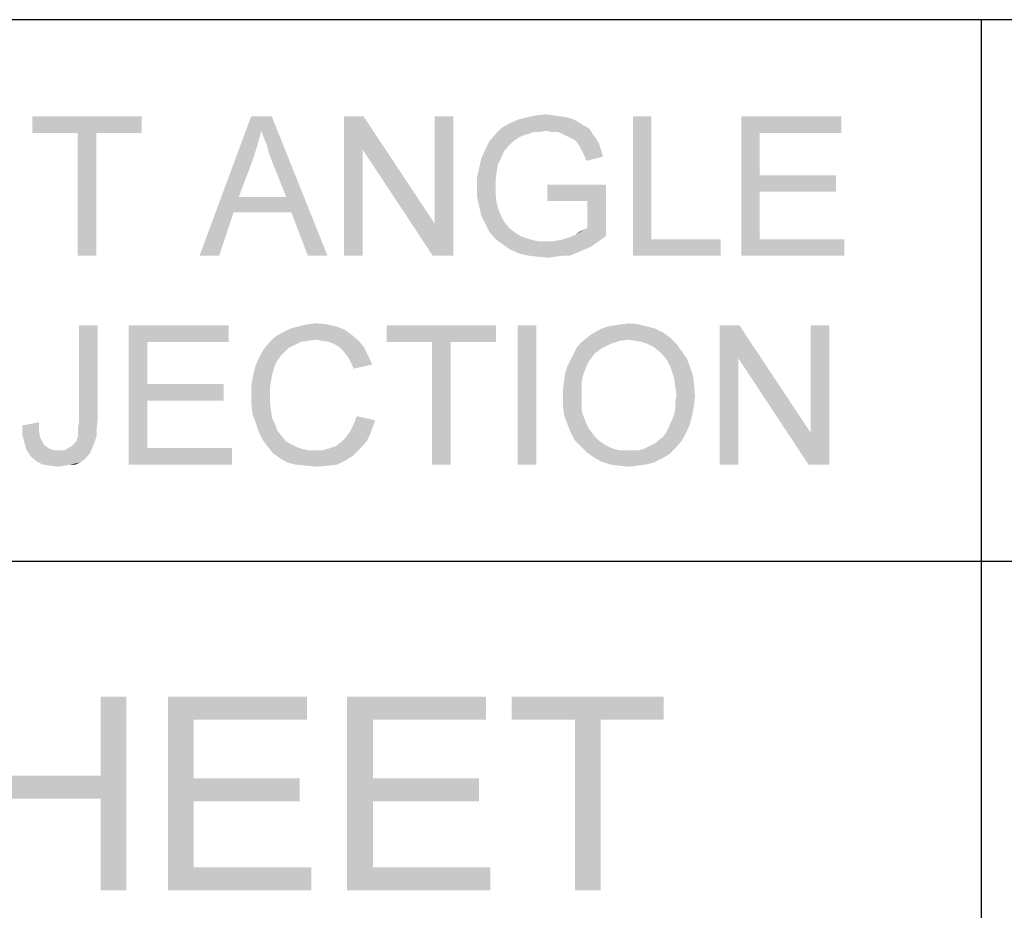
# Paper-space layout '46058_1_1' of a CAD drawing. Units: millimetres. Extents: x 0 to 594, y 0 to 420.
# Drawn here: x 555 to 568, y 34 to 45 of the extents above; entities that cross this region are included whole.
import ezdxf

# ---------------------------------------------------------------- set-up
doc = ezdxf.new("R2010")
doc.units = ezdxf.units.MM
doc.header["$LTSCALE"] = 32.67
doc.layers.get('0').update_dxf_attribs({"linetype": 'CONTINUOUS'})

# ---------------------------------------------------------------- blocks, each defined once
blk = doc.blocks.new('*T50')
at = {"color": 2, "linetype": 'Continuous'}
for p, q in [((114.8, 63), (0, 63)), ((0, 0), (0, 63)), ((19.6, 49), (19.6, 63)), ((114.8, 0), (114.8, 63)), ((114.8, 56), (0, 56)), ((114.8, 49), (0, 49)), ((114.8, 35), (0, 35)), ((19.6, 14), (19.6, 35)), ((78.4, 0), (78.4, 35)), ((98, 0), (98, 35)), ((114.8, 28), (0, 28)), ((78.4, 21), (0, 21)), ((39.2, 14), (39.2, 21)), ((58.8, 14), (58.8, 21)), ((114.8, 14), (0, 14)), ((114.8, 0), (0, 0))]:
    blk.add_line(p, q, dxfattribs=at)

psp = doc.layouts.new('46058_1_1')

# ---------------------------------------------------------------- linework, layer by layer
at = {"color": 5, "linetype": 'Continuous'}
for points in [[(556.4765, 43.7927), (555.0631, 43.5793), (555.0631, 43.7927)], [(555.6498, 43.5793), (555.0631, 43.5793), (556.4765, 43.7927)], [(555.8898, 43.5793), (555.6498, 43.5793), (556.4765, 43.7927)], [(555.8898, 43.5793), (556.4765, 43.7927), (556.4765, 43.5793)], [(558.0231, 43.606), (557.2231, 41.9927), (557.8898, 43.7927)], [(557.8898, 43.7927), (558.1565, 43.7927), (558.0231, 43.606)], [(558.0498, 43.526), (558.0231, 43.606), (558.1565, 43.7927)], [(558.0898, 43.4327), (558.0498, 43.526), (558.1565, 43.7927)], [(558.1165, 43.326), (558.0898, 43.4327), (558.1565, 43.7927)], [(558.1565, 43.2193), (558.1165, 43.326), (558.1565, 43.7927)], [(558.3431, 42.7527), (558.1565, 43.2193), (558.1565, 43.7927)], [(558.4098, 42.5527), (558.3431, 42.7527), (558.1565, 43.7927)], [(558.6231, 41.9927), (558.4098, 42.5527), (558.1565, 43.7927)], [(558.6231, 41.9927), (558.1565, 43.7927), (558.8765, 41.9927)], [(559.3431, 43.7927), (559.3298, 43.366), (559.0898, 41.9927)], [(559.3431, 43.7927), (559.0898, 41.9927), (559.0898, 43.7927)], [(559.3298, 43.366), (559.3431, 43.7927), (560.2631, 42.406)], [(560.2365, 41.9927), (560.2631, 42.406), (560.5031, 43.7927)], [(560.2365, 41.9927), (560.5031, 43.7927), (560.5031, 41.9927)], [(560.5031, 43.7927), (560.2631, 42.406), (560.2631, 43.7927)], [(561.9831, 43.7793), (561.3431, 43.7527), (561.4498, 43.7793)], [(561.3431, 43.7527), (561.9831, 43.7793), (562.0631, 43.7527)], [(561.7965, 43.806), (561.8898, 43.7927), (561.4498, 43.7793)], [(561.7965, 43.806), (561.4498, 43.7793), (561.5698, 43.806)], [(561.4498, 43.7793), (561.8898, 43.7927), (561.9831, 43.7793)], [(561.5698, 43.806), (561.7031, 43.8193), (561.7965, 43.806)], [(563.0631, 43.7927), (563.0631, 42.206), (562.8231, 41.9927)], [(563.0631, 43.7927), (562.8231, 41.9927), (562.8231, 43.7927)], [(564.2231, 43.7927), (565.5165, 43.7927), (564.4631, 43.5793)], [(564.4631, 43.5793), (564.2231, 41.9927), (564.2231, 43.7927)], [(564.4631, 43.5793), (565.5165, 43.7927), (565.5165, 43.5793)], [(562.1965, 43.6727), (561.1298, 43.646), (561.2231, 43.6993)], [(561.1298, 43.646), (562.1965, 43.6727), (562.2631, 43.6327)], [(562.0631, 43.7527), (562.1298, 43.7127), (561.2231, 43.6993)], [(562.0631, 43.7527), (561.2231, 43.6993), (561.3431, 43.7527)], [(561.2231, 43.6993), (562.1298, 43.7127), (562.1965, 43.6727)], [(555.8898, 43.5793), (555.6498, 41.9927), (555.6498, 43.5793)], [(555.6498, 41.9927), (555.8898, 43.5793), (555.8898, 41.9927)], [(558.0231, 43.606), (557.9698, 43.4193), (557.2231, 41.9927)], [(561.4765, 43.566), (561.4231, 43.5527), (560.9698, 43.4727)], [(561.4765, 43.566), (560.9698, 43.4727), (561.0498, 43.566)], [(561.4231, 43.5527), (561.3565, 43.526), (560.9698, 43.4727)], [(561.3565, 43.526), (561.3165, 43.4993), (560.9698, 43.4727)], [(561.7031, 43.606), (561.0498, 43.566), (561.1298, 43.646)], [(561.7031, 43.606), (561.5431, 43.5927), (561.0498, 43.566)], [(561.0498, 43.566), (561.5431, 43.5927), (561.4765, 43.566)], [(561.1298, 43.646), (562.2631, 43.6327), (561.7031, 43.606)], [(561.5431, 43.5927), (561.7031, 43.606), (561.6231, 43.5927)], [(561.7698, 43.5927), (561.7031, 43.606), (562.2631, 43.6327)], [(561.8365, 43.5927), (561.7698, 43.5927), (562.2631, 43.6327)], [(561.8898, 43.5793), (561.8365, 43.5927), (562.2631, 43.6327)], [(561.8898, 43.5793), (562.2631, 43.6327), (562.3031, 43.566)], [(562.3031, 43.566), (561.9431, 43.5527), (561.8898, 43.5793)], [(561.9965, 43.526), (561.9431, 43.5527), (562.3031, 43.566)], [(561.9965, 43.526), (562.3031, 43.566), (562.3431, 43.5127)], [(562.3431, 43.5127), (562.0498, 43.4993), (561.9965, 43.526)], [(564.4631, 43.5793), (564.4631, 43.0327), (564.2231, 41.9927)], [(557.9698, 43.4193), (557.9165, 43.246), (557.2231, 41.9927)], [(561.2631, 43.4593), (560.9165, 43.366), (560.9698, 43.4727)], [(561.2631, 43.4593), (561.2231, 43.4193), (560.9165, 43.366)], [(560.9165, 43.366), (561.2231, 43.4193), (561.1565, 43.3393)], [(560.9698, 43.4727), (561.3165, 43.4993), (561.2631, 43.4593)], [(562.0898, 43.4727), (562.0498, 43.4993), (562.3431, 43.5127)], [(562.0898, 43.4727), (562.3431, 43.5127), (562.3831, 43.446)], [(562.3831, 43.446), (562.1165, 43.4327), (562.0898, 43.4727)], [(562.1431, 43.3927), (562.1165, 43.4327), (562.3831, 43.446)], [(562.1431, 43.3927), (562.3831, 43.446), (562.4098, 43.366)], [(559.0898, 41.9927), (559.3298, 43.366), (559.3298, 41.9927)], [(560.2631, 42.406), (560.2365, 41.9927), (559.3298, 43.366)], [(561.1565, 43.3393), (560.8631, 43.246), (560.9165, 43.366)], [(560.8631, 43.246), (561.1565, 43.3393), (561.1165, 43.246)], [(562.4098, 43.366), (562.1698, 43.3393), (562.1431, 43.3927)], [(562.1965, 43.286), (562.1698, 43.3393), (562.4098, 43.366)], [(562.1965, 43.286), (562.4098, 43.366), (562.4365, 43.2727)], [(562.4365, 43.2727), (562.2231, 43.2193), (562.1965, 43.286)], [(557.9165, 43.246), (557.7298, 42.7527), (557.2231, 41.9927)], [(561.1165, 43.246), (561.0765, 43.166), (560.8365, 43.126)], [(561.1165, 43.246), (560.8365, 43.126), (560.8631, 43.246)], [(560.8365, 43.126), (561.0765, 43.166), (561.0631, 43.0727)], [(561.0631, 43.0727), (560.8098, 43.006), (560.8365, 43.126)], [(560.8098, 43.006), (561.0631, 43.0727), (561.0498, 42.9793)], [(564.4631, 43.0327), (564.4631, 42.8193), (564.2231, 41.9927)], [(564.4631, 42.8193), (565.4498, 43.0327), (565.4498, 42.8193)], [(564.4631, 43.0327), (565.4498, 43.0327), (564.4631, 42.8193)], [(561.0498, 42.9793), (560.8098, 42.8727), (560.8098, 43.006)], [(561.0498, 42.9793), (561.0498, 42.886), (560.8098, 42.8727)], [(560.8098, 42.8727), (561.0498, 42.886), (561.0498, 42.7793)], [(562.4765, 42.9127), (561.7165, 42.6993), (561.7165, 42.9127)], [(562.2365, 42.6993), (561.7165, 42.6993), (562.4765, 42.9127)], [(562.2365, 42.3527), (562.2365, 42.6993), (562.4765, 42.9127)], [(562.2365, 42.3527), (562.4765, 42.9127), (562.4765, 42.246)], [(561.0498, 42.7793), (560.8098, 42.7527), (560.8098, 42.8727)], [(560.8098, 42.7527), (561.0498, 42.7793), (561.0631, 42.6727)], [(564.4631, 42.8193), (564.4631, 42.206), (564.2231, 41.9927)], [(557.7298, 42.7527), (557.6631, 42.5527), (557.2231, 41.9927)], [(557.7298, 42.7527), (558.3431, 42.7527), (557.6631, 42.5527)], [(558.4098, 42.5527), (557.6631, 42.5527), (558.3431, 42.7527)], [(561.0631, 42.6727), (560.8365, 42.6327), (560.8098, 42.7527)], [(560.8365, 42.6327), (561.0631, 42.6727), (561.0898, 42.5793)], [(561.0898, 42.5793), (560.8631, 42.5127), (560.8365, 42.6327)], [(557.2231, 41.9927), (557.6631, 42.5527), (557.4765, 41.9927)], [(560.8631, 42.5127), (561.0898, 42.5793), (561.1298, 42.486)], [(561.1298, 42.486), (560.9165, 42.406), (560.8631, 42.5127)], [(561.1298, 42.486), (561.1698, 42.4193), (560.9165, 42.406)], [(560.9165, 42.406), (561.1698, 42.4193), (561.2231, 42.3527)], [(561.2231, 42.3527), (560.9698, 42.2993), (560.9165, 42.406)], [(560.9698, 42.2993), (561.2231, 42.3527), (561.2898, 42.2993)], [(561.2898, 42.2993), (561.0498, 42.206), (560.9698, 42.2993)], [(561.2898, 42.2993), (561.3698, 42.246), (561.0498, 42.206)], [(562.4765, 42.246), (562.0098, 42.2327), (562.0765, 42.2593)], [(562.0765, 42.2593), (562.1831, 42.326), (562.2365, 42.3527)], [(562.4765, 42.246), (562.0765, 42.2593), (562.2365, 42.3527)], [(562.0765, 42.2593), (562.1298, 42.2993), (562.1831, 42.326)], [(561.3698, 42.246), (561.4498, 42.2193), (561.0498, 42.206)], [(561.0498, 42.206), (561.4498, 42.2193), (561.5298, 42.1927)], [(561.5298, 42.1927), (561.1431, 42.1393), (561.0498, 42.206)], [(561.5298, 42.1927), (561.6098, 42.1793), (561.1431, 42.1393)], [(561.7831, 42.1793), (562.3831, 42.1793), (561.1431, 42.1393)], [(561.7031, 42.1793), (561.7831, 42.1793), (561.1431, 42.1393)], [(561.6098, 42.1793), (561.7031, 42.1793), (561.1431, 42.1393)], [(561.1431, 42.1393), (562.3831, 42.1793), (562.2898, 42.1127)], [(562.2898, 42.1127), (561.2365, 42.0727), (561.1431, 42.1393)], [(561.7831, 42.1793), (561.8631, 42.1927), (562.4765, 42.246)], [(561.7831, 42.1793), (562.4765, 42.246), (562.3831, 42.1793)], [(561.8631, 42.1927), (561.9298, 42.206), (562.4765, 42.246)], [(561.9298, 42.206), (562.0098, 42.2327), (562.4765, 42.246)], [(563.0631, 42.206), (563.9565, 42.206), (562.8231, 41.9927)], [(562.8231, 41.9927), (563.9565, 42.206), (563.9565, 41.9927)], [(564.4631, 42.206), (565.5565, 42.206), (564.2231, 41.9927)], [(564.2231, 41.9927), (565.5565, 42.206), (565.5565, 41.9927)], [(561.2365, 42.0727), (562.2898, 42.1127), (562.1965, 42.0727)], [(562.1965, 42.0727), (561.3565, 42.0193), (561.2365, 42.0727)], [(562.1965, 42.0727), (562.1031, 42.0327), (561.3565, 42.0193)], [(561.4765, 41.9927), (561.3565, 42.0193), (562.1031, 42.0327)], [(561.9165, 41.9927), (561.4765, 41.9927), (562.1031, 42.0327)], [(561.9165, 41.9927), (562.1031, 42.0327), (562.0098, 41.9927)], [(561.9165, 41.9927), (561.5965, 41.9793), (561.4765, 41.9927)], [(561.5965, 41.9793), (561.9165, 41.9927), (561.8231, 41.9793)], [(561.8231, 41.9793), (561.7298, 41.966), (561.5965, 41.9793)], [(558.867, 41.106), (558.507, 41.0793), (558.6137, 41.106)], [(558.507, 41.0793), (558.867, 41.106), (558.987, 41.0793)], [(558.6137, 41.106), (558.7337, 41.1193), (558.867, 41.106)], [(562.507, 41.0793), (562.587, 41.0927), (562.8937, 41.106)], [(562.507, 41.0793), (562.8937, 41.106), (563.0003, 41.0793)], [(562.8937, 41.106), (562.587, 41.0927), (562.6803, 41.106)], [(562.6803, 41.106), (562.7737, 41.1193), (562.8937, 41.106)], [(555.907, 41.0927), (555.907, 39.866), (555.667, 39.8527)], [(555.907, 41.0927), (555.667, 39.8527), (555.667, 41.0927)], [(556.307, 41.0927), (557.6003, 41.0927), (556.547, 40.8793)], [(556.547, 40.8793), (556.307, 39.2927), (556.307, 41.0927)], [(556.547, 40.8793), (557.6003, 41.0927), (557.6003, 40.8793)], [(559.187, 40.9727), (558.2003, 40.946), (558.2937, 40.9993)], [(559.0937, 41.0393), (558.2937, 40.9993), (558.4003, 41.0527)], [(558.2937, 40.9993), (559.0937, 41.0393), (559.187, 40.9727)], [(558.987, 41.0793), (558.4003, 41.0527), (558.507, 41.0793)], [(558.4003, 41.0527), (558.987, 41.0793), (559.0937, 41.0393)], [(561.0537, 41.0927), (559.6403, 40.8793), (559.6403, 41.0927)], [(560.227, 40.8793), (559.6403, 40.8793), (561.0537, 41.0927)], [(560.467, 40.8793), (560.227, 40.8793), (561.0537, 41.0927)], [(560.467, 40.8793), (561.0537, 41.0927), (561.0537, 40.8793)], [(561.5737, 41.0927), (561.3337, 39.2927), (561.3337, 41.0927)], [(561.3337, 39.2927), (561.5737, 41.0927), (561.5737, 39.2927)], [(563.2137, 40.9993), (562.2803, 40.9727), (562.347, 41.0127)], [(562.2803, 40.9727), (563.2137, 40.9993), (563.307, 40.9327)], [(563.107, 41.0527), (562.347, 41.0127), (562.427, 41.0527)], [(562.347, 41.0127), (563.107, 41.0527), (563.2137, 40.9993)], [(563.0003, 41.0793), (562.427, 41.0527), (562.507, 41.0793)], [(562.427, 41.0527), (563.0003, 41.0793), (563.107, 41.0527)], [(564.2003, 41.0927), (564.187, 40.666), (563.947, 39.2927)], [(564.2003, 41.0927), (563.947, 39.2927), (563.947, 41.0927)], [(564.187, 40.666), (564.2003, 41.0927), (565.1203, 39.706)], [(565.0937, 39.2927), (565.1203, 39.706), (565.3603, 41.0927)], [(565.0937, 39.2927), (565.3603, 41.0927), (565.3603, 39.2927)], [(565.3603, 41.0927), (565.1203, 39.706), (565.1203, 41.0927)], [(556.547, 40.8793), (556.547, 40.3327), (556.307, 39.2927)], [(558.4537, 40.8393), (558.0537, 40.786), (558.1203, 40.866)], [(558.7203, 40.906), (558.1203, 40.866), (558.2003, 40.946)], [(558.7203, 40.906), (558.627, 40.8927), (558.1203, 40.866)], [(558.627, 40.8927), (558.5337, 40.8793), (558.1203, 40.866)], [(558.1203, 40.866), (558.5337, 40.8793), (558.4537, 40.8393)], [(558.7203, 40.906), (558.2003, 40.946), (559.187, 40.9727)], [(558.8137, 40.8927), (558.7203, 40.906), (559.187, 40.9727)], [(558.8137, 40.8927), (559.187, 40.9727), (559.2803, 40.8927)], [(559.2803, 40.8927), (558.8937, 40.8793), (558.8137, 40.8927)], [(558.9603, 40.8527), (558.8937, 40.8793), (559.2803, 40.8927)], [(559.027, 40.8127), (558.9603, 40.8527), (559.2803, 40.8927)], [(559.027, 40.8127), (559.2803, 40.8927), (559.347, 40.8127)], [(560.467, 40.8793), (560.227, 39.2927), (560.227, 40.8793)], [(560.227, 39.2927), (560.467, 40.8793), (560.467, 39.2927)], [(562.5337, 40.8527), (562.0937, 40.7993), (562.147, 40.866)], [(562.0937, 40.7993), (562.5337, 40.8527), (562.427, 40.7993)], [(562.7737, 40.906), (562.147, 40.866), (562.2137, 40.9193)], [(562.7737, 40.906), (562.6537, 40.8927), (562.147, 40.866)], [(562.147, 40.866), (562.6537, 40.8927), (562.5337, 40.8527)], [(563.307, 40.9327), (562.2137, 40.9193), (562.2803, 40.9727)], [(562.7737, 40.906), (562.2137, 40.9193), (563.307, 40.9327)], [(562.8537, 40.8927), (562.7737, 40.906), (563.307, 40.9327)], [(562.9337, 40.8793), (562.8537, 40.8927), (563.307, 40.9327)], [(563.0137, 40.8527), (562.9337, 40.8793), (563.307, 40.9327)], [(563.0137, 40.8527), (563.307, 40.9327), (563.387, 40.8527)], [(563.387, 40.8527), (563.0937, 40.8127), (563.0137, 40.8527)], [(563.1603, 40.7593), (563.0937, 40.8127), (563.387, 40.8527)], [(563.1603, 40.7593), (563.387, 40.8527), (563.4537, 40.7593)], [(558.3203, 40.746), (558.0003, 40.6927), (558.0537, 40.786)], [(558.0003, 40.6927), (558.3203, 40.746), (558.267, 40.6927)], [(558.4537, 40.8393), (558.3737, 40.7993), (558.0537, 40.786)], [(558.0537, 40.786), (558.3737, 40.7993), (558.3203, 40.746)], [(559.347, 40.8127), (559.0803, 40.7593), (559.027, 40.8127)], [(559.0803, 40.7593), (559.347, 40.8127), (559.4003, 40.706)], [(559.4003, 40.706), (559.1337, 40.6927), (559.0803, 40.7593)], [(562.427, 40.7993), (562.3337, 40.7327), (562.0537, 40.7193)], [(562.427, 40.7993), (562.0537, 40.7193), (562.0937, 40.7993)], [(562.0537, 40.7193), (562.3337, 40.7327), (562.2937, 40.6793)], [(563.4537, 40.7593), (563.2137, 40.706), (563.1603, 40.7593)], [(563.2137, 40.706), (563.4537, 40.7593), (563.5203, 40.666)], [(558.267, 40.6927), (558.2137, 40.6127), (557.947, 40.5727)], [(558.267, 40.6927), (557.947, 40.5727), (558.0003, 40.6927)], [(557.947, 40.5727), (558.2137, 40.6127), (558.187, 40.546)], [(559.1737, 40.626), (559.1337, 40.6927), (559.4003, 40.706)], [(559.1737, 40.626), (559.4003, 40.706), (559.4537, 40.586)], [(559.4537, 40.586), (559.2137, 40.5327), (559.1737, 40.626)], [(562.2537, 40.626), (561.9737, 40.5593), (562.0137, 40.6393)], [(562.2537, 40.626), (562.227, 40.5727), (561.9737, 40.5593)], [(562.2937, 40.6793), (562.0137, 40.6393), (562.0537, 40.7193)], [(562.0137, 40.6393), (562.2937, 40.6793), (562.2537, 40.626)], [(563.5203, 40.666), (563.267, 40.6393), (563.2137, 40.706)], [(563.307, 40.5593), (563.267, 40.6393), (563.5203, 40.666)], [(563.307, 40.5593), (563.5203, 40.666), (563.5603, 40.5593)], [(563.947, 39.2927), (564.187, 40.666), (564.187, 39.2927)], [(565.1203, 39.706), (565.0937, 39.2927), (564.187, 40.666)], [(558.187, 40.546), (557.9203, 40.466), (557.947, 40.5727)], [(557.9203, 40.466), (558.187, 40.546), (558.1603, 40.4527)], [(562.2003, 40.506), (561.947, 40.466), (561.9737, 40.5593)], [(561.947, 40.466), (562.2003, 40.506), (562.1737, 40.426)], [(561.9737, 40.5593), (562.227, 40.5727), (562.2003, 40.506)], [(563.5603, 40.5593), (563.3337, 40.4793), (563.307, 40.5593)], [(563.3337, 40.4793), (563.5603, 40.5593), (563.6003, 40.4393)], [(563.6003, 40.4393), (563.3603, 40.386), (563.3337, 40.4793)], [(558.1603, 40.4527), (557.8937, 40.3327), (557.9203, 40.466)], [(558.1603, 40.4527), (558.147, 40.3727), (557.8937, 40.3327)], [(557.8937, 40.3327), (558.147, 40.3727), (558.1337, 40.2927)], [(562.1603, 40.346), (561.9203, 40.266), (561.9337, 40.3727)], [(561.9203, 40.266), (562.1603, 40.346), (562.1603, 40.2527)], [(562.1737, 40.426), (561.9337, 40.3727), (561.947, 40.466)], [(561.9337, 40.3727), (562.1737, 40.426), (562.1603, 40.346)], [(563.3603, 40.386), (563.6003, 40.4393), (563.6137, 40.3193)], [(563.6137, 40.3193), (563.3737, 40.2927), (563.3603, 40.386)], [(556.547, 40.3327), (556.547, 40.1193), (556.307, 39.2927)], [(556.547, 40.1193), (557.5337, 40.3327), (557.5337, 40.1193)], [(556.547, 40.3327), (557.5337, 40.3327), (556.547, 40.1193)], [(558.1337, 40.2927), (557.8937, 40.1993), (557.8937, 40.3327)], [(557.8937, 40.1993), (558.1337, 40.2927), (558.1337, 40.1993)], [(562.1603, 40.2527), (561.9203, 40.1593), (561.9203, 40.266)], [(561.9203, 40.1593), (562.1603, 40.2527), (562.1603, 40.1593)], [(563.387, 40.186), (563.3737, 40.2927), (563.6137, 40.3193)], [(563.387, 40.186), (563.6137, 40.3193), (563.627, 40.186)], [(556.547, 40.1193), (556.547, 39.506), (556.307, 39.2927)], [(558.1337, 40.1993), (558.1337, 40.0927), (557.8937, 40.0793)], [(558.1337, 40.1993), (557.8937, 40.0793), (557.8937, 40.1993)], [(557.8937, 40.0793), (558.1337, 40.0927), (558.147, 39.986)], [(562.1603, 40.1593), (562.1603, 40.0793), (561.9203, 40.0527)], [(562.1603, 40.1593), (561.9203, 40.0527), (561.9203, 40.1593)], [(563.627, 40.186), (563.3737, 40.106), (563.387, 40.186)], [(563.3737, 40.106), (563.627, 40.186), (563.6137, 40.0527)], [(563.6137, 40.0527), (563.3737, 40.026), (563.3737, 40.106)], [(558.147, 39.986), (557.907, 39.946), (557.8937, 40.0793)], [(557.907, 39.946), (558.147, 39.986), (558.1603, 39.8927)], [(561.9203, 40.0527), (562.1603, 40.0793), (562.1603, 40.0127)], [(562.1603, 40.0127), (561.9337, 39.9327), (561.9203, 40.0527)], [(562.1603, 40.0127), (562.1737, 39.946), (561.9337, 39.9327)], [(563.3603, 39.946), (563.3737, 40.026), (563.6137, 40.0527)], [(563.3603, 39.946), (563.6137, 40.0527), (563.587, 39.9193)], [(554.9337, 39.7993), (555.147, 39.8393), (555.147, 39.7327)], [(555.6537, 39.7727), (555.667, 39.8527), (555.907, 39.866)], [(555.6537, 39.7727), (555.907, 39.866), (555.8937, 39.7593)], [(558.1603, 39.8927), (557.947, 39.8393), (557.907, 39.946)], [(557.947, 39.8393), (558.1603, 39.8927), (558.2003, 39.8127)], [(558.2003, 39.8127), (557.987, 39.7193), (557.947, 39.8393)], [(559.1737, 39.7327), (559.2137, 39.8127), (559.4937, 39.866)], [(559.1737, 39.7327), (559.4937, 39.866), (559.4403, 39.7193)], [(559.4937, 39.866), (559.2137, 39.8127), (559.2537, 39.9193)], [(561.9337, 39.9327), (562.1737, 39.946), (562.2003, 39.8793)], [(562.2003, 39.8793), (561.9737, 39.826), (561.9337, 39.9327)], [(561.9737, 39.826), (562.2003, 39.8793), (562.227, 39.8127)], [(563.307, 39.826), (563.3337, 39.8793), (563.587, 39.9193)], [(563.307, 39.826), (563.587, 39.9193), (563.5603, 39.8127)], [(563.587, 39.9193), (563.3337, 39.8793), (563.3603, 39.946)], [(555.147, 39.7327), (554.9337, 39.6793), (554.9337, 39.7993)], [(554.9337, 39.6793), (555.147, 39.7327), (555.1603, 39.6527)], [(555.8937, 39.7593), (555.6537, 39.7193), (555.6537, 39.7727)], [(555.6537, 39.666), (555.6537, 39.7193), (555.8937, 39.7593)], [(555.6537, 39.666), (555.8937, 39.7593), (555.8937, 39.666)], [(558.2003, 39.8127), (558.227, 39.7327), (557.987, 39.7193)], [(557.987, 39.7193), (558.227, 39.7327), (558.2803, 39.666)], [(558.2803, 39.666), (558.0403, 39.6127), (557.987, 39.7193)], [(559.4403, 39.7193), (559.1203, 39.6527), (559.1737, 39.7327)], [(559.1203, 39.6527), (559.4403, 39.7193), (559.387, 39.5993)], [(562.227, 39.8127), (562.0137, 39.7193), (561.9737, 39.826)], [(562.227, 39.8127), (562.2537, 39.7593), (562.0137, 39.7193)], [(562.0137, 39.7193), (562.2537, 39.7593), (562.2937, 39.706)], [(562.2937, 39.706), (562.067, 39.6127), (562.0137, 39.7193)], [(562.2937, 39.706), (562.3337, 39.6527), (562.067, 39.6127)], [(563.507, 39.6927), (563.2137, 39.6527), (563.2537, 39.706)], [(563.2537, 39.706), (563.2803, 39.7593), (563.5603, 39.8127)], [(563.2537, 39.706), (563.5603, 39.8127), (563.507, 39.6927)], [(563.5603, 39.8127), (563.2803, 39.7593), (563.307, 39.826)], [(555.1603, 39.6527), (554.9603, 39.5727), (554.9337, 39.6793)], [(555.1603, 39.6527), (555.187, 39.5993), (554.9603, 39.5727)], [(554.9603, 39.5727), (555.187, 39.5993), (555.2137, 39.546)], [(555.547, 39.5193), (555.5737, 39.5327), (555.867, 39.586)], [(555.547, 39.5193), (555.867, 39.586), (555.8403, 39.5193)], [(555.5737, 39.5327), (555.6003, 39.5593), (555.867, 39.586)], [(555.867, 39.586), (555.6003, 39.5593), (555.627, 39.586)], [(555.627, 39.586), (555.6403, 39.626), (555.8937, 39.666)], [(555.627, 39.586), (555.8937, 39.666), (555.867, 39.586)], [(555.8937, 39.666), (555.6403, 39.626), (555.6537, 39.666)], [(558.0403, 39.6127), (558.2803, 39.666), (558.3337, 39.5993)], [(558.3337, 39.5993), (558.107, 39.5193), (558.0403, 39.6127)], [(558.3337, 39.5993), (558.4003, 39.5593), (558.107, 39.5193)], [(558.907, 39.506), (558.987, 39.5327), (559.387, 39.5993)], [(558.907, 39.506), (559.387, 39.5993), (559.307, 39.506)], [(558.987, 39.5327), (559.0537, 39.586), (559.387, 39.5993)], [(559.387, 39.5993), (559.0537, 39.586), (559.1203, 39.6527)], [(562.067, 39.6127), (562.3337, 39.6527), (562.3737, 39.6127)], [(562.3737, 39.6127), (562.147, 39.5327), (562.067, 39.6127)], [(562.3737, 39.6127), (562.427, 39.5727), (562.147, 39.5327)], [(563.0137, 39.5193), (563.067, 39.546), (563.4537, 39.5993)], [(563.0137, 39.5193), (563.4537, 39.5993), (563.3737, 39.506)], [(563.067, 39.546), (563.1203, 39.5727), (563.4537, 39.5993)], [(563.4537, 39.5993), (563.1203, 39.5727), (563.1603, 39.6127)], [(563.1603, 39.6127), (563.2137, 39.6527), (563.507, 39.6927)], [(563.1603, 39.6127), (563.507, 39.6927), (563.4537, 39.5993)], [(555.2137, 39.546), (554.987, 39.4793), (554.9603, 39.5727)], [(555.2137, 39.546), (555.2537, 39.5193), (554.987, 39.4793)], [(555.2537, 39.5193), (555.2937, 39.4927), (554.987, 39.4793)], [(554.987, 39.4793), (555.2937, 39.4927), (555.347, 39.4793)], [(555.347, 39.4793), (555.0403, 39.3993), (554.987, 39.4793)], [(555.4803, 39.4793), (555.8137, 39.4527), (555.0403, 39.3993)], [(555.4003, 39.4793), (555.4803, 39.4793), (555.0403, 39.3993)], [(555.347, 39.4793), (555.4003, 39.4793), (555.0403, 39.3993)], [(555.0403, 39.3993), (555.8137, 39.4527), (555.7737, 39.3993)], [(555.8403, 39.5193), (555.4803, 39.4793), (555.547, 39.5193)], [(555.4803, 39.4793), (555.8403, 39.5193), (555.8137, 39.4527)], [(556.547, 39.506), (557.6403, 39.506), (556.307, 39.2927)], [(556.307, 39.2927), (557.6403, 39.506), (557.6403, 39.2927)], [(558.107, 39.5193), (558.4003, 39.5593), (558.4803, 39.5193)], [(558.4803, 39.5193), (558.1737, 39.4393), (558.107, 39.5193)], [(558.4803, 39.5193), (558.5603, 39.4927), (558.1737, 39.4393)], [(558.1737, 39.4393), (558.8137, 39.4793), (559.307, 39.506)], [(558.1737, 39.4393), (559.307, 39.506), (559.2137, 39.4127)], [(558.5603, 39.4927), (558.627, 39.4793), (558.1737, 39.4393)], [(558.7203, 39.4793), (558.8137, 39.4793), (558.1737, 39.4393)], [(558.627, 39.4793), (558.7203, 39.4793), (558.1737, 39.4393)], [(559.307, 39.506), (558.8137, 39.4793), (558.907, 39.506)], [(562.427, 39.5727), (562.467, 39.546), (562.147, 39.5327)], [(562.147, 39.5327), (562.467, 39.546), (562.5203, 39.5193)], [(562.5203, 39.5193), (562.227, 39.4527), (562.147, 39.5327)], [(562.5203, 39.5193), (562.587, 39.4927), (562.227, 39.4527)], [(562.587, 39.4927), (562.6403, 39.4793), (562.227, 39.4527)], [(562.827, 39.4793), (562.8937, 39.4793), (562.227, 39.4527)], [(562.7603, 39.4793), (562.827, 39.4793), (562.227, 39.4527)], [(562.707, 39.4793), (562.7603, 39.4793), (562.227, 39.4527)], [(562.6403, 39.4793), (562.707, 39.4793), (562.227, 39.4527)], [(563.2937, 39.426), (562.227, 39.4527), (562.8937, 39.4793)], [(563.2937, 39.426), (562.3203, 39.386), (562.227, 39.4527)], [(562.8937, 39.4793), (562.9603, 39.4927), (563.3737, 39.506)], [(562.8937, 39.4793), (563.3737, 39.506), (563.2937, 39.426)], [(563.3737, 39.506), (562.9603, 39.4927), (563.0137, 39.5193)], [(555.7737, 39.3993), (555.1203, 39.3327), (555.0403, 39.3993)], [(555.7737, 39.3993), (555.7337, 39.3593), (555.1203, 39.3327)], [(555.1203, 39.3327), (555.7337, 39.3593), (555.6803, 39.3193)], [(555.6803, 39.3193), (555.2003, 39.2927), (555.1203, 39.3327)], [(559.2137, 39.4127), (558.267, 39.3727), (558.1737, 39.4393)], [(558.267, 39.3727), (559.2137, 39.4127), (559.107, 39.346)], [(559.107, 39.346), (558.3603, 39.3193), (558.267, 39.3727)], [(558.467, 39.2927), (558.3603, 39.3193), (559.107, 39.346)], [(558.467, 39.2927), (559.107, 39.346), (559.0003, 39.2927)], [(562.3203, 39.386), (563.2937, 39.426), (563.2003, 39.3727)], [(563.2003, 39.3727), (562.4137, 39.3327), (562.3203, 39.386)], [(562.4137, 39.3327), (563.2003, 39.3727), (563.0937, 39.3193)], [(563.0937, 39.3193), (562.5337, 39.2927), (562.4137, 39.3327)], [(555.547, 39.2927), (555.2003, 39.2927), (555.6803, 39.3193)], [(555.547, 39.2927), (555.2937, 39.2793), (555.2003, 39.2927)], [(555.2937, 39.2793), (555.547, 39.2927), (555.4803, 39.2793)], [(555.4803, 39.2793), (555.4003, 39.266), (555.2937, 39.2793)], [(555.547, 39.2927), (555.6803, 39.3193), (555.6137, 39.2927)], [(559.0003, 39.2927), (558.6003, 39.2793), (558.467, 39.2927)], [(558.6003, 39.2793), (559.0003, 39.2927), (558.8803, 39.2793)], [(558.8803, 39.2793), (558.7337, 39.266), (558.6003, 39.2793)], [(562.5337, 39.2927), (563.0937, 39.3193), (562.987, 39.2927)], [(562.987, 39.2927), (562.6403, 39.2793), (562.5337, 39.2927)], [(562.6403, 39.2793), (562.987, 39.2927), (562.8803, 39.2793)], [(562.8803, 39.2793), (562.7737, 39.266), (562.6403, 39.2793)], [(556.2773, 36.2927), (555.944, 35.2741), (555.944, 36.2927)], [(555.944, 34.9779), (555.944, 35.2741), (556.2773, 36.2927)], [(555.944, 33.7927), (555.944, 34.9779), (556.2773, 36.2927)], [(555.944, 33.7927), (556.2773, 36.2927), (556.2773, 33.7927)], [(556.8143, 36.2927), (558.6106, 36.2927), (557.1477, 35.9964)], [(557.1477, 35.9964), (556.8143, 33.7927), (556.8143, 36.2927)], [(557.1477, 35.9964), (558.6106, 36.2927), (558.6106, 35.9964)], [(559.1291, 36.2927), (560.9254, 36.2927), (559.4625, 35.9964)], [(559.4625, 35.9964), (559.1291, 33.7927), (559.1291, 36.2927)], [(559.4625, 35.9964), (560.9254, 36.2927), (560.9254, 35.9964)], [(563.2217, 36.2927), (561.2588, 35.9964), (561.2588, 36.2927)], [(562.0736, 35.9964), (561.2588, 35.9964), (563.2217, 36.2927)], [(562.4069, 35.9964), (562.0736, 35.9964), (563.2217, 36.2927)], [(562.4069, 35.9964), (563.2217, 36.2927), (563.2217, 35.9964)], [(557.1477, 35.9964), (557.1477, 35.2371), (556.8143, 33.7927)], [(559.4625, 35.9964), (559.4625, 35.2371), (559.1291, 33.7927)], [(562.4069, 35.9964), (562.0736, 33.7927), (562.0736, 35.9964)], [(562.0736, 33.7927), (562.4069, 35.9964), (562.4069, 33.7927)], [(554.6477, 35.2741), (555.944, 35.2741), (554.6477, 34.9779)], [(555.944, 34.9779), (554.6477, 34.9779), (555.944, 35.2741)], [(557.1477, 35.2371), (557.1477, 34.9408), (556.8143, 33.7927)], [(557.1477, 34.9408), (558.518, 35.2371), (558.518, 34.9408)], [(557.1477, 35.2371), (558.518, 35.2371), (557.1477, 34.9408)], [(559.4625, 35.2371), (559.4625, 34.9408), (559.1291, 33.7927)], [(559.4625, 34.9408), (560.8328, 35.2371), (560.8328, 34.9408)], [(559.4625, 35.2371), (560.8328, 35.2371), (559.4625, 34.9408)], [(557.1477, 34.9408), (557.1477, 34.089), (556.8143, 33.7927)], [(559.4625, 34.9408), (559.4625, 34.089), (559.1291, 33.7927)], [(557.1477, 34.089), (558.6662, 34.089), (556.8143, 33.7927)], [(556.8143, 33.7927), (558.6662, 34.089), (558.6662, 33.7927)], [(559.4625, 34.089), (560.981, 34.089), (559.1291, 33.7927)], [(559.1291, 33.7927), (560.981, 34.089), (560.981, 33.7927)]]:
    psp.add_solid(points, dxfattribs=at)

# ---------------------------------------------------------------- block references
psp.add_blockref('*T50', (469.3303, 10.0427))

doc.saveas('drawing.dxf')
